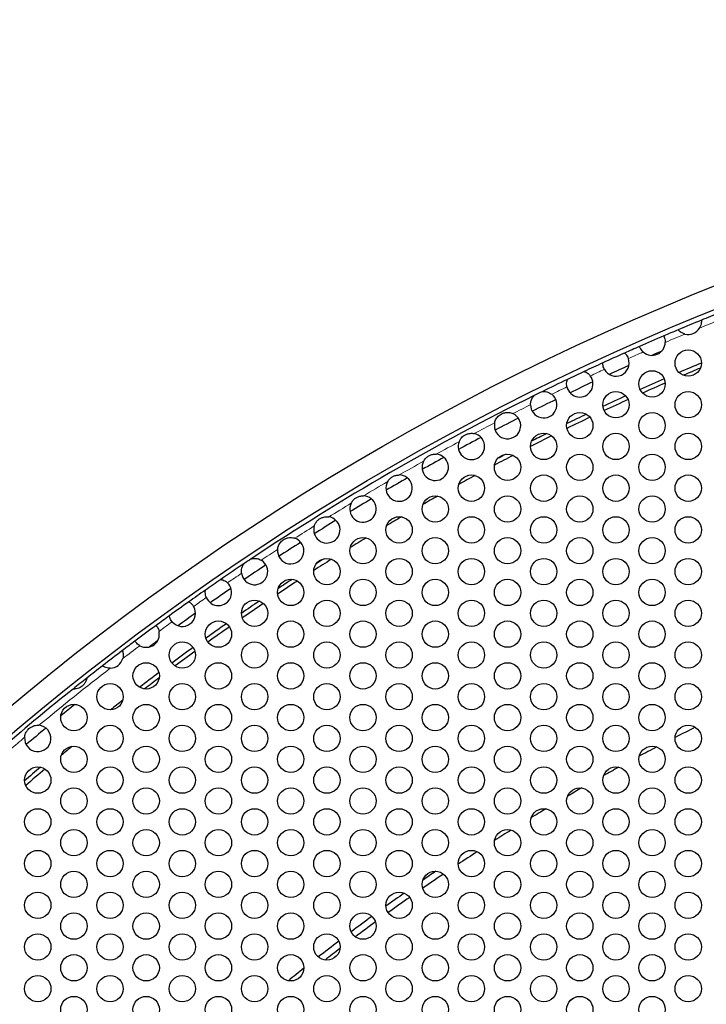
# Model space of a CAD drawing. Units: millimetres. Extents: x 38 to 445, y -144 to 385.
# Drawn here: x 101 to 133, y 341 to 385 of the extents above; entities that cross this region are included whole.
import ezdxf

# ---------------------------------------------------------------- set-up
doc = ezdxf.new("R2010")
doc.units = ezdxf.units.MM
doc.header["$LTSCALE"] = 2
for name, color, linetype, lineweight in [('Dimensions', 7, 'Continuous', 15), ('Dimensions @ 2.5', 7, 'Continuous', 15), ('Visible (ISO)', 7, 'Continuous', 25), ('Visible Narrow (ISO)', 7, 'Continuous', 15)]:
    doc.layers.add(name, color=color, linetype=linetype, lineweight=lineweight)
doc.styles.get("Standard").update_dxf_attribs({"font": 'arial.ttf'})
doc.dimstyles.get("Standard").update_dxf_attribs({"dimtxt": 2, "dimasz": 2, "dimexe": 0.5, "dimexo": 0.5, "dimgap": 0.5, "dimtad": 1, "dimtxsty": 'Standard', "dimcen": 0, "dimadec": 0, "dimazin": 2, "dimtfac": 1, "dimtofl": 0, "dimtmove": 0, "dimatfit": 3, "dimfxl": 0, "dimtolj": 1, "dimtzin": 0, "dimarcsym": 0})

# ---------------------------------------------------------------- blocks, each defined once
blk = doc.blocks.new('*D31')
at = {"layer": 'Defpoints', "color": 0, "transparency": 16777216}
for p in [(86.853, 340.185), (265.639, 188.608)]:
    blk.add_point(p, dxfattribs=at)
at = {"layer": 'Dimensions', "color": 0, "lineweight": -2, "transparency": 16777216}
blk.add_line((38.486, 381.191), (83.04, 343.418), dxfattribs=at)
at = {"layer": 'Dimensions', "color": 0, "transparency": 16777216}
blk.add_solid([(83.578, 344.054), (82.501, 342.782), (86.853, 340.185)], dxfattribs=at)
at = {"layer": 'Dimensions', "color": 0, "transparency": 16777216, "insert": (61.789, 367.381), "char_height": 5, "attachment_point": 5, "rotation": 319.7083}
blk.add_mtext('\\A1;∅234,4 [∅9,228]', dxfattribs=at)

msp = doc.modelspace()

# ---------------------------------------------------------------- linework, layer by layer
at = {"layer": 'Visible (ISO)'}
for centre, radius in [((176.246, 264.396), 117.196), ((176.246, 264.396), 116.196), ((131.818, 369.846), 0.6), ((130.172, 368.896), 0.6), ((128.527, 367.946), 0.6), ((131.818, 367.946), 0.6), ((126.881, 366.996), 0.6), ((130.172, 366.996), 0.6), ((125.236, 366.046), 0.6), ((128.527, 366.046), 0.6), ((131.818, 366.046), 0.6), ((123.59, 365.096), 0.6), ((126.881, 365.096), 0.6), ((130.172, 365.096), 0.6), ((121.945, 364.146), 0.6), ((125.236, 364.146), 0.6), ((128.527, 364.146), 0.6), ((131.818, 364.146), 0.6), ((120.299, 363.196), 0.6), ((123.59, 363.196), 0.6), ((126.881, 363.196), 0.6), ((130.172, 363.196), 0.6), ((118.654, 362.246), 0.6), ((121.945, 362.246), 0.6), ((125.236, 362.246), 0.6), ((128.527, 362.246), 0.6), ((131.818, 362.246), 0.6), ((117.008, 361.296), 0.6), ((120.299, 361.296), 0.6), ((123.59, 361.296), 0.6), ((126.881, 361.296), 0.6), ((130.172, 361.296), 0.6), ((115.363, 360.346), 0.6), ((118.654, 360.346), 0.6), ((121.945, 360.346), 0.6), ((125.236, 360.346), 0.6), ((128.527, 360.346), 0.6), ((131.818, 360.346), 0.6), ((113.717, 359.396), 0.6), ((117.008, 359.396), 0.6), ((120.299, 359.396), 0.6), ((123.59, 359.396), 0.6), ((126.881, 359.396), 0.6), ((130.172, 359.396), 0.6), ((112.072, 358.446), 0.6), ((115.363, 358.446), 0.6), ((118.654, 358.446), 0.6), ((121.945, 358.446), 0.6), ((125.236, 358.446), 0.6), ((128.527, 358.446), 0.6), ((131.818, 358.446), 0.6), ((110.426, 357.496), 0.6), ((113.717, 357.496), 0.6), ((117.008, 357.496), 0.6), ((120.299, 357.496), 0.6), ((123.59, 357.496), 0.6), ((126.881, 357.496), 0.6), ((130.172, 357.496), 0.6), ((108.781, 356.546), 0.6), ((112.072, 356.546), 0.6), ((115.363, 356.546), 0.6), ((118.654, 356.546), 0.6), ((121.945, 356.546), 0.6), ((125.236, 356.546), 0.6), ((128.527, 356.546), 0.6), ((131.818, 356.546), 0.6), ((107.135, 355.596), 0.6), ((110.426, 355.596), 0.6), ((113.717, 355.596), 0.6), ((117.008, 355.596), 0.6), ((120.299, 355.596), 0.6), ((123.59, 355.596), 0.6), ((126.881, 355.596), 0.6), ((130.172, 355.596), 0.6), ((105.49, 354.646), 0.6), ((108.781, 354.646), 0.6), ((112.072, 354.646), 0.6), ((115.363, 354.646), 0.6), ((118.654, 354.646), 0.6), ((121.945, 354.646), 0.6), ((125.236, 354.646), 0.6), ((128.527, 354.646), 0.6), ((131.818, 354.646), 0.6), ((103.844, 353.696), 0.6), ((107.135, 353.696), 0.6), ((110.426, 353.696), 0.6), ((113.717, 353.696), 0.6), ((117.008, 353.696), 0.6), ((120.299, 353.696), 0.6), ((123.59, 353.696), 0.6), ((126.881, 353.696), 0.6), ((130.172, 353.696), 0.6), ((105.49, 352.746), 0.6), ((108.781, 352.746), 0.6), ((112.072, 352.746), 0.6), ((115.363, 352.746), 0.6), ((118.654, 352.746), 0.6), ((121.945, 352.746), 0.6), ((125.236, 352.746), 0.6), ((128.527, 352.746), 0.6), ((131.818, 352.746), 0.6), ((103.844, 351.796), 0.6), ((107.135, 351.796), 0.6), ((110.426, 351.796), 0.6), ((113.717, 351.796), 0.6), ((117.008, 351.796), 0.6), ((120.299, 351.796), 0.6), ((123.59, 351.796), 0.6), ((126.881, 351.796), 0.6), ((130.172, 351.796), 0.6), ((102.199, 350.846), 0.6), ((105.49, 350.846), 0.6), ((108.781, 350.846), 0.6), ((112.072, 350.846), 0.6), ((115.363, 350.846), 0.6), ((118.654, 350.846), 0.6), ((121.945, 350.846), 0.6), ((125.236, 350.846), 0.6), ((128.527, 350.846), 0.6), ((131.818, 350.846), 0.6), ((103.844, 349.896), 0.6), ((107.135, 349.896), 0.6), ((110.426, 349.896), 0.6), ((113.717, 349.896), 0.6), ((117.008, 349.896), 0.6), ((120.299, 349.896), 0.6), ((123.59, 349.896), 0.6), ((126.881, 349.896), 0.6), ((130.172, 349.896), 0.6), ((102.199, 348.946), 0.6), ((105.49, 348.946), 0.6), ((108.781, 348.946), 0.6), ((112.072, 348.946), 0.6), ((115.363, 348.946), 0.6), ((118.654, 348.946), 0.6), ((121.945, 348.946), 0.6), ((125.236, 348.946), 0.6), ((128.527, 348.946), 0.6), ((131.818, 348.946), 0.6), ((103.844, 347.996), 0.6), ((107.135, 347.996), 0.6), ((110.426, 347.996), 0.6), ((113.717, 347.996), 0.6), ((117.008, 347.996), 0.6), ((120.299, 347.996), 0.6), ((123.59, 347.996), 0.6), ((126.881, 347.996), 0.6), ((130.172, 347.996), 0.6), ((102.199, 347.046), 0.6), ((105.49, 347.046), 0.6), ((108.781, 347.046), 0.6), ((112.072, 347.046), 0.6), ((115.363, 347.046), 0.6), ((118.654, 347.046), 0.6), ((121.945, 347.046), 0.6), ((125.236, 347.046), 0.6), ((128.527, 347.046), 0.6), ((131.818, 347.046), 0.6), ((103.844, 346.096), 0.6), ((107.135, 346.096), 0.6), ((110.426, 346.096), 0.6), ((113.717, 346.096), 0.6), ((117.008, 346.096), 0.6), ((120.299, 346.096), 0.6), ((123.59, 346.096), 0.6), ((126.881, 346.096), 0.6), ((130.172, 346.096), 0.6), ((102.199, 345.146), 0.6), ((105.49, 345.146), 0.6), ((108.781, 345.146), 0.6), ((112.072, 345.146), 0.6), ((115.363, 345.146), 0.6), ((118.654, 345.146), 0.6), ((121.945, 345.146), 0.6), ((125.236, 345.146), 0.6), ((128.527, 345.146), 0.6), ((131.818, 345.146), 0.6), ((103.844, 344.196), 0.6), ((107.135, 344.196), 0.6), ((110.426, 344.196), 0.6), ((113.717, 344.196), 0.6), ((117.008, 344.196), 0.6), ((120.299, 344.196), 0.6), ((123.59, 344.196), 0.6), ((126.881, 344.196), 0.6), ((130.172, 344.196), 0.6), ((102.199, 343.246), 0.6), ((105.49, 343.246), 0.6), ((108.781, 343.246), 0.6), ((112.072, 343.246), 0.6), ((115.363, 343.246), 0.6), ((118.654, 343.246), 0.6), ((121.945, 343.246), 0.6), ((125.236, 343.246), 0.6), ((128.527, 343.246), 0.6), ((131.818, 343.246), 0.6), ((103.844, 342.296), 0.6), ((107.135, 342.296), 0.6), ((110.426, 342.296), 0.6), ((113.717, 342.296), 0.6), ((117.008, 342.296), 0.6), ((120.299, 342.296), 0.6), ((123.59, 342.296), 0.6), ((126.881, 342.296), 0.6), ((130.172, 342.296), 0.6), ((102.199, 341.346), 0.6), ((105.49, 341.346), 0.6), ((108.781, 341.346), 0.6), ((112.072, 341.346), 0.6), ((115.363, 341.346), 0.6), ((118.654, 341.346), 0.6), ((121.945, 341.346), 0.6), ((125.236, 341.346), 0.6), ((128.527, 341.346), 0.6), ((131.818, 341.346), 0.6), ((103.844, 340.396), 0.6), ((107.135, 340.396), 0.6), ((110.426, 340.396), 0.6), ((113.717, 340.396), 0.6), ((117.008, 340.396), 0.6), ((120.299, 340.396), 0.6), ((123.59, 340.396), 0.6), ((126.881, 340.396), 0.6), ((130.172, 340.396), 0.6)]:
    msp.add_circle(centre, radius, dxfattribs=at)
for centre, radius, start, end in [((176.246, 264.396), 116, 111.75484, 112.20051), ((176.246, 264.396), 116, 112.20051, 112.76534), ((131.818, 371.746), 0.6, 255.7757, 329.1901), ((176.246, 264.396), 116, 113.1186, 113.70916), ((176.246, 264.396), 116, 112.76534, 113.1186), ((176.246, 264.396), 116, 113.70916, 114.07975), ((130.172, 370.796), 0.6, 227.8887, 358.939), ((176.246, 264.396), 116, 114.07975, 114.61675), ((128.527, 369.846), 0.6, 208.7741, 19.9224), ((176.246, 264.396), 115.4, 113.29207, 113.53569), ((176.246, 264.396), 116, 114.61675, 115.07701), ((176.246, 264.396), 115.4, 114.1048, 114.5917), ((176.246, 264.396), 114.196, 112.56917, 113.1243), ((176.246, 264.396), 114, 112.63537, 113.05809), ((126.881, 368.896), 0.6, 193.2214, 37.3499), ((176.246, 264.396), 116, 115.07701, 115.49428), ((176.246, 264.396), 116, 115.49428, 116.12915), ((176.246, 264.396), 115.4, 115.00063, 115.57066), ((176.246, 264.396), 114.196, 113.49168, 114.09364), ((176.246, 264.396), 114, 113.50973, 114.07559), ((176.246, 264.396), 116, 116.322, 123.67885), ((125.236, 367.946), 0.6, 179.8801, 52.571), ((176.246, 264.396), 116, 116.12915, 116.322), ((176.246, 264.396), 114.196, 114.45447, 115.02933), ((176.246, 264.396), 115.4, 115.92816, 116.523), ((176.246, 264.396), 114, 114.44047, 115.04332), ((123.59, 366.996), 0.6, 168.3669, 65.9684), ((176.246, 264.396), 114.196, 115.44501, 115.94306), ((176.246, 264.396), 114, 115.40086, 115.98722), ((176.246, 264.396), 115.4, 116.8721, 117.46318), ((121.945, 366.046), 0.6, 158.8652, 77.3571), ((176.246, 264.396), 115.4, 117.82318, 118.3991), ((176.246, 264.396), 114, 116.37866, 116.91848), ((176.246, 264.396), 114.196, 116.45799, 116.83915), ((120.299, 365.096), 0.6, 152.3217, 85.7896), ((176.246, 264.396), 115.4, 118.77494, 119.3364), ((176.246, 264.396), 114, 117.36494, 117.84517), ((176.246, 264.396), 114.196, 117.49702, 117.71309), ((118.654, 364.146), 0.6, 150.4221, 89.5793), ((176.246, 264.396), 114, 118.3508, 118.77477), ((176.246, 264.396), 115.4, 119.72287, 120.27856), ((117.008, 363.196), 0.6, 154.2388, 87.6529), ((176.246, 264.396), 114, 119.32688, 119.71576), ((176.246, 264.396), 115.4, 120.66509, 121.2266), ((115.363, 362.246), 0.6, 162.6743, 81.1064), ((176.246, 264.396), 115.4, 121.60239, 122.17836), ((176.246, 264.396), 114, 120.28567, 120.67458), ((113.717, 361.296), 0.6, 174.0643, 71.6034), ((176.246, 264.396), 115.4, 122.53832, 123.12943), ((176.246, 264.396), 114, 121.22667, 121.65083), ((176.246, 264.396), 116, 123.87283, 124.50693), ((112.072, 360.346), 0.6, 187.4726, 60.0791), ((176.246, 264.396), 116, 123.67885, 123.87283), ((176.246, 264.396), 115.4, 123.47843, 124.07325), ((176.246, 264.396), 114, 122.15627, 122.63668), ((176.246, 264.396), 114.196, 122.28814, 122.50482), ((176.246, 264.396), 116, 124.50693, 124.92476), ((110.426, 359.396), 0.6, 202.7063, 46.7254), ((176.246, 264.396), 114, 123.08286, 123.62287), ((176.246, 264.396), 114.196, 123.16206, 123.54368), ((176.246, 264.396), 116, 124.92476, 125.38459), ((176.246, 264.396), 115.4, 124.43091, 125.00078), ((176.246, 264.396), 116, 125.38459, 125.92188), ((176.246, 264.396), 114.196, 124.05822, 124.55656), ((176.246, 264.396), 114, 124.01416, 124.60062), ((108.781, 358.446), 0.6, 220.1374, 31.1691), ((176.246, 264.396), 115.4, 125.41, 125.89647), ((176.246, 264.396), 116, 125.92188, 126.29229), ((176.246, 264.396), 114.196, 124.97209, 125.54713), ((176.246, 264.396), 116, 126.29229, 126.8829), ((107.135, 357.496), 0.6, 241.1313, 12.0439), ((176.246, 264.396), 114, 124.9582, 125.56103), ((176.246, 264.396), 116, 126.8829, 127.23616), ((176.246, 264.396), 115.4, 126.46651, 126.70868), ((176.246, 264.396), 116, 127.23616, 127.80074), ((176.246, 264.396), 114.196, 125.90787, 126.50982), ((176.246, 264.396), 114, 125.92603, 126.49165), ((105.49, 356.546), 0.6, 270.9364, 344.1005), ((176.246, 264.396), 116, 127.80074, 128.24713), ((176.246, 264.396), 114.196, 126.87726, 127.43207), ((176.246, 264.396), 116, 128.24713, 128.6437), ((176.246, 264.396), 114, 126.9437, 127.36563), ((176.246, 264.396), 116, 128.6437, 130.66419), ((176.246, 264.396), 114.196, 127.91893, 128.27423), ((176.246, 264.396), 115.4, 128.82957, 129.23882), ((102.199, 352.746), 0.6, 175.2198, 84.714), ((176.246, 264.396), 115.4, 129.67516, 130.25858), ((176.246, 264.396), 99.2, 116.39852, 116.99416), ((176.246, 264.396), 114, 129.47615, 129.80043), ((176.246, 264.396), 99.2, 117.53734, 118.05569), ((176.246, 264.396), 114.196, 130.34348, 130.81895), ((176.246, 264.396), 114, 130.29221, 130.87021), ((176.246, 264.396), 99.2, 118.6712, 119.12523), ((176.246, 264.396), 99.2, 119.78655, 120.21491), ((176.246, 264.396), 99.2, 120.8762, 121.33028), ((176.246, 264.396), 99.2, 121.94576, 122.46432), ((176.246, 264.396), 99.2, 123.00717, 123.60305), ((176.246, 264.396), 99.2, 124.07187, 124.73361), ((176.246, 264.396), 99.5, 124.195, 124.61048), ((176.246, 264.396), 99.5, 125.20302, 125.79127), ((176.246, 264.396), 99.2, 125.15069, 125.8436), ((176.246, 264.396), 99.5, 126.24846, 126.92682), ((176.246, 264.396), 99.2, 126.25809, 126.91718), ((176.246, 264.396), 99.5, 127.33493, 128.0116), ((176.246, 264.396), 99.2, 127.42622, 127.9203), ((176.246, 264.396), 99.5, 128.49197, 129.01477)]:
    msp.add_arc(centre, radius, start, end, dxfattribs=at)
for points, knots in [([(132.416, 371.797), (132.416, 371.797), (132.416, 371.793), (132.417, 371.779), (132.418, 371.768), (132.418, 371.734), (132.417, 371.709), (132.411, 371.648), (132.404, 371.612), (132.379, 371.529), (132.36, 371.484), (132.333, 371.439)], [-0.16569977, -0.16569977, -0.16569977, -0.16569977, -0.15764359, -0.15764359, -0.14953897, -0.14953897, -0.13844634, -0.13844634, -0.12657656, -0.12657656, -0.11354763, -0.11354763, -0.11354763, -0.11354763]), ([(130.701, 371.081), (130.701, 371.081), (130.702, 371.078), (130.708, 371.067), (130.712, 371.059), (130.725, 371.031), (130.734, 371.01), (130.751, 370.957), (130.759, 370.927), (130.77, 370.859), (130.773, 370.822), (130.772, 370.785)], [-0.08360212, -0.08360212, -0.08360212, -0.08360212, -0.07795371, -0.07795371, -0.07230319, -0.07230319, -0.06397486, -0.06397486, -0.05591811, -0.05591811, -0.0475782, -0.0475782, -0.0475782, -0.0475782]), ([(131.67, 371.165), (131.645, 371.171), (131.621, 371.179), (131.556, 371.205), (131.52, 371.224), (131.461, 371.263), (131.436, 371.282), (131.397, 371.318), (131.383, 371.333), (131.364, 371.354), (131.359, 371.36), (131.359, 371.36)], [-0.05246797, -0.05246797, -0.05246797, -0.05246797, -0.04565604, -0.04565604, -0.03367078, -0.03367078, -0.02238861, -0.02238861, -0.01120642, -0.01120642, 0, 0, 0, 0]), ([(129.77, 370.351), (129.764, 370.357), (129.758, 370.362), (129.726, 370.394), (129.703, 370.421), (129.664, 370.476), (129.648, 370.503), (129.624, 370.551), (129.616, 370.571), (129.606, 370.598), (129.603, 370.606), (129.603, 370.606)], [-0.0481303, -0.0481303, -0.0481303, -0.0481303, -0.0456527, -0.0456527, -0.03465574, -0.03465574, -0.02342481, -0.02342481, -0.01167935, -0.01167935, 0, 0, 0, 0]), ([(128.917, 370.302), (128.917, 370.302), (128.921, 370.298), (128.936, 370.285), (128.946, 370.275), (128.975, 370.246), (128.994, 370.224), (129.031, 370.173), (129.048, 370.145), (129.074, 370.094), (129.083, 370.073), (129.091, 370.051)], [-0.09631487, -0.09631487, -0.09631487, -0.09631487, -0.08720147, -0.08720147, -0.07805086, -0.07805086, -0.06633592, -0.06633592, -0.05564427, -0.05564427, -0.04860891, -0.04860891, -0.04860891, -0.04860891]), ([(128.001, 369.557), (127.997, 369.565), (127.993, 369.572), (127.973, 369.613), (127.96, 369.646), (127.941, 369.713), (127.935, 369.745), (127.928, 369.798), (127.927, 369.819), (127.927, 369.847), (127.927, 369.854), (127.927, 369.854)], [-0.04781819, -0.04781819, -0.04781819, -0.04781819, -0.04526735, -0.04526735, -0.0342892, -0.0342892, -0.0220969, -0.0220969, -0.01065654, -0.01065654, 0, 0, 0, 0]), ([(127.081, 369.462), (127.081, 369.462), (127.086, 369.46), (127.101, 369.455), (127.113, 369.45), (127.15, 369.433), (127.182, 369.417), (127.244, 369.375), (127.274, 369.352), (127.322, 369.305), (127.341, 369.283), (127.358, 369.26)], [-0.0996826, -0.0996826, -0.0996826, -0.0996826, -0.09153968, -0.09153968, -0.08326679, -0.08326679, -0.06857724, -0.06857724, -0.05627738, -0.05627738, -0.04759992, -0.04759992, -0.04759992, -0.04759992]), ([(126.297, 368.759), (126.293, 368.778), (126.289, 368.797), (126.281, 368.858), (126.28, 368.898), (126.285, 368.975), (126.292, 369.01), (126.303, 369.058), (126.309, 369.075), (126.315, 369.096), (126.317, 369.101), (126.317, 369.101)], [-0.04867263, -0.04867263, -0.04867263, -0.04867263, -0.04324421, -0.04324421, -0.03115807, -0.03115807, -0.01824909, -0.01824909, -0.00833974, -0.00833974, 0, 0, 0, 0]), ([(124.636, 367.948), (124.636, 367.958), (124.636, 367.968), (124.64, 368.03), (124.649, 368.079), (124.684, 368.192), (124.714, 368.247), (124.759, 368.311), (124.775, 368.331), (124.794, 368.353), (124.801, 368.359), (124.808, 368.367), (124.81, 368.369), (124.81, 368.369)], [-0.04549047, -0.04549047, -0.04549047, -0.04549047, -0.0434229, -0.0434229, -0.0332276, -0.0332276, -0.01834355, -0.01834355, -0.00906495, -0.00906495, -0.00388715, -0.00388715, 0, 0, 0, 0]), ([(125.16, 368.541), (125.16, 368.541), (125.162, 368.542), (125.166, 368.542), (125.169, 368.543), (125.188, 368.545), (125.213, 368.547), (125.28, 368.546), (125.33, 368.542), (125.43, 368.516), (125.476, 368.498), (125.548, 368.46), (125.575, 368.442), (125.601, 368.423)], [-0.11596638, -0.11596638, -0.11596638, -0.11596638, -0.11187927, -0.11187927, -0.10769663, -0.10769663, -0.09276898, -0.09276898, -0.07354777, -0.07354777, -0.05800634, -0.05800634, -0.0483624, -0.0483624, -0.0483624, -0.0483624]), ([(123.003, 367.117), (123.003, 367.12), (123.004, 367.122), (123.017, 367.184), (123.039, 367.242), (123.108, 367.361), (123.155, 367.415), (123.237, 367.482), (123.267, 367.503), (123.328, 367.537), (123.358, 367.55), (123.438, 367.579), (123.489, 367.59), (123.605, 367.6), (123.673, 367.594), (123.773, 367.569), (123.805, 367.558), (123.835, 367.544)], [-0.14666884, -0.14666884, -0.14666884, -0.14666884, -0.14595436, -0.14595436, -0.12917997, -0.12917997, -0.11034738, -0.11034738, -0.10053349, -0.10053349, -0.09182569, -0.09182569, -0.07782281, -0.07782281, -0.05966833, -0.05966833, -0.05015497, -0.05015497, -0.05015497, -0.05015497]), ([(121.385, 366.263), (121.4, 366.301), (121.419, 366.339), (121.476, 366.425), (121.516, 366.47), (121.597, 366.537), (121.632, 366.56), (121.71, 366.6), (121.752, 366.616), (121.855, 366.643), (121.917, 366.649), (122.013, 366.643), (122.045, 366.639), (122.076, 366.632)], [-0.12312779, -0.12312779, -0.12312779, -0.12312779, -0.11175039, -0.11175039, -0.09652835, -0.09652835, -0.08602201, -0.08602201, -0.07516139, -0.07516139, -0.05980208, -0.05980208, -0.05147337, -0.05147337, -0.05147337, -0.05147337]), ([(119.768, 365.375), (119.793, 365.422), (119.824, 365.467), (119.896, 365.543), (119.934, 365.575), (120.013, 365.626), (120.053, 365.645), (120.148, 365.68), (120.203, 365.691), (120.287, 365.697), (120.316, 365.697), (120.343, 365.695)], [-0.11144314, -0.11144314, -0.11144314, -0.11144314, -0.09758257, -0.09758257, -0.08555931, -0.08555931, -0.07461934, -0.07461934, -0.06092014, -0.06092014, -0.05370853, -0.05370853, -0.05370853, -0.05370853]), ([(118.132, 364.442), (118.15, 364.474), (118.171, 364.505), (118.229, 364.573), (118.267, 364.607), (118.345, 364.663), (118.384, 364.684), (118.476, 364.722), (118.527, 364.735), (118.605, 364.745), (118.63, 364.746), (118.654, 364.746)], [-0.10722116, -0.10722116, -0.10722116, -0.10722116, -0.09777173, -0.09777173, -0.08535916, -0.08535916, -0.07438122, -0.07438122, -0.06126235, -0.06126235, -0.0550934, -0.0550934, -0.0550934, -0.0550934]), ([(116.468, 363.457), (116.491, 363.506), (116.522, 363.553), (116.593, 363.632), (116.629, 363.664), (116.706, 363.716), (116.745, 363.737), (116.838, 363.774), (116.892, 363.787), (116.976, 363.796), (117.005, 363.797), (117.033, 363.796)], [-0.11149353, -0.11149353, -0.11149353, -0.11149353, -0.09733241, -0.09733241, -0.085443, -0.085443, -0.07459359, -0.07459359, -0.06095633, -0.06095633, -0.05370044, -0.05370044, -0.05370044, -0.05370044]), ([(114.79, 362.425), (114.803, 362.467), (114.822, 362.51), (114.875, 362.601), (114.912, 362.647), (114.986, 362.715), (115.02, 362.74), (115.094, 362.784), (115.134, 362.803), (115.234, 362.836), (115.295, 362.846), (115.391, 362.847), (115.424, 362.844), (115.456, 362.839)], [-0.12232134, -0.12232134, -0.12232134, -0.12232134, -0.11061342, -0.11061342, -0.09612987, -0.09612987, -0.08585187, -0.08585187, -0.07513642, -0.07513642, -0.0598539, -0.0598539, -0.05146678, -0.05146678, -0.05146678, -0.05146678]), ([(113.121, 361.358), (113.121, 361.365), (113.122, 361.371), (113.132, 361.441), (113.15, 361.503), (113.21, 361.624), (113.25, 361.678), (113.322, 361.749), (113.349, 361.772), (113.405, 361.81), (113.433, 361.826), (113.509, 361.861), (113.558, 361.877), (113.672, 361.898), (113.74, 361.9), (113.842, 361.884), (113.875, 361.876), (113.907, 361.866)], [-0.14679288, -0.14679288, -0.14679288, -0.14679288, -0.14495033, -0.14495033, -0.12758565, -0.12758565, -0.10967004, -0.10967004, -0.10027188, -0.10027188, -0.09176999, -0.09176999, -0.07793736, -0.07793736, -0.0597119, -0.0597119, -0.05014973, -0.05014973, -0.05014973, -0.05014973]), ([(111.477, 360.268), (111.476, 360.278), (111.475, 360.288), (111.47, 360.349), (111.472, 360.399), (111.492, 360.515), (111.515, 360.573), (111.55, 360.644), (111.564, 360.666), (111.58, 360.69), (111.586, 360.698), (111.592, 360.706), (111.593, 360.708), (111.593, 360.708)], [-0.0455616, -0.0455616, -0.0455616, -0.0455616, -0.043578, -0.043578, -0.03338211, -0.03338211, -0.01847096, -0.01847096, -0.0091266, -0.0091266, -0.00391138, -0.00391138, 0, 0, 0, 0]), ([(111.92, 360.927), (111.92, 360.927), (111.921, 360.927), (111.926, 360.928), (111.929, 360.929), (111.947, 360.933), (111.972, 360.938), (112.037, 360.946), (112.087, 360.949), (112.189, 360.936), (112.237, 360.925), (112.314, 360.896), (112.343, 360.882), (112.371, 360.866)], [-0.11581844, -0.11581844, -0.11581844, -0.11581844, -0.11173832, -0.11173832, -0.10755646, -0.10755646, -0.09279603, -0.09279603, -0.07358335, -0.07358335, -0.05802402, -0.05802402, -0.04835822, -0.04835822, -0.04835822, -0.04835822]), ([(110.532, 359.987), (110.532, 359.987), (110.536, 359.986), (110.552, 359.983), (110.564, 359.98), (110.604, 359.97), (110.638, 359.959), (110.706, 359.928), (110.739, 359.91), (110.794, 359.871), (110.817, 359.853), (110.838, 359.833)], [-0.09965669, -0.09965669, -0.09965669, -0.09965669, -0.09152928, -0.09152928, -0.08325869, -0.08325869, -0.06858471, -0.06858471, -0.05628275, -0.05628275, -0.0475998, -0.0475998, -0.0475998, -0.0475998]), ([(109.873, 359.165), (109.865, 359.182), (109.859, 359.2), (109.841, 359.259), (109.833, 359.299), (109.825, 359.376), (109.826, 359.411), (109.829, 359.46), (109.832, 359.478), (109.835, 359.5), (109.836, 359.505), (109.836, 359.505)], [-0.04866832, -0.04866832, -0.04866832, -0.04866832, -0.04327303, -0.04327303, -0.03119671, -0.03119671, -0.01828048, -0.01828048, -0.00835276, -0.00835276, 0, 0, 0, 0]), ([(109.075, 358.969), (109.075, 358.969), (109.08, 358.967), (109.096, 358.957), (109.109, 358.949), (109.142, 358.926), (109.165, 358.908), (109.211, 358.865), (109.234, 358.841), (109.269, 358.796), (109.282, 358.777), (109.294, 358.757)], [-0.09631805, -0.09631805, -0.09631805, -0.09631805, -0.08720653, -0.08720653, -0.07805261, -0.07805261, -0.06634055, -0.06634055, -0.0556494, -0.0556494, -0.04861693, -0.04861693, -0.04861693, -0.04861693]), ([(108.322, 358.059), (108.317, 358.066), (108.311, 358.072), (108.284, 358.108), (108.265, 358.138), (108.233, 358.2), (108.22, 358.23), (108.203, 358.281), (108.198, 358.302), (108.192, 358.328), (108.191, 358.335), (108.191, 358.335)], [-0.04781486, -0.04781486, -0.04781486, -0.04781486, -0.0452715, -0.0452715, -0.0342956, -0.0342956, -0.0221087, -0.0221087, -0.01066299, -0.01066299, 0, 0, 0, 0]), ([(107.585, 357.893), (107.585, 357.893), (107.587, 357.891), (107.596, 357.881), (107.602, 357.874), (107.62, 357.851), (107.634, 357.831), (107.663, 357.784), (107.677, 357.756), (107.703, 357.693), (107.714, 357.658), (107.722, 357.621)], [-0.08332508, -0.08332508, -0.08332508, -0.08332508, -0.0776966, -0.0776966, -0.07206597, -0.07206597, -0.06377865, -0.06377865, -0.05576327, -0.05576327, -0.04746236, -0.04746236, -0.04746236, -0.04746236]), ([(106.846, 356.971), (106.838, 356.975), (106.831, 356.979), (106.793, 357.002), (106.764, 357.023), (106.714, 357.068), (106.693, 357.091), (106.658, 357.132), (106.646, 357.149), (106.629, 357.174), (106.625, 357.18), (106.625, 357.18)], [-0.04813631, -0.04813631, -0.04813631, -0.04813631, -0.04566645, -0.04566645, -0.03465603, -0.03465603, -0.02342583, -0.02342583, -0.01168046, -0.01168046, 0, 0, 0, 0]), ([(106.054, 356.749), (106.054, 356.749), (106.056, 356.745), (106.062, 356.728), (106.066, 356.715), (106.076, 356.678), (106.081, 356.652), (106.089, 356.587), (106.091, 356.548), (106.086, 356.465), (106.079, 356.424), (106.067, 356.382)], [-0.172155, -0.172155, -0.172155, -0.172155, -0.16267001, -0.16267001, -0.15310283, -0.15310283, -0.14120704, -0.14120704, -0.12825061, -0.12825061, -0.11644255, -0.11644255, -0.11644255, -0.11644255]), ([(105.5, 355.946), (105.474, 355.946), (105.448, 355.947), (105.379, 355.955), (105.339, 355.964), (105.271, 355.986), (105.243, 355.999), (105.195, 356.023), (105.178, 356.034), (105.154, 356.049), (105.148, 356.053), (105.148, 356.053)], [-0.05251176, -0.05251176, -0.05251176, -0.05251176, -0.04575676, -0.04575676, -0.03369919, -0.03369919, -0.02239013, -0.02239013, -0.01120288, -0.01120288, 0, 0, 0, 0]), ([(104.436, 355.497), (104.436, 355.497), (104.435, 355.493), (104.433, 355.479), (104.431, 355.468), (104.423, 355.436), (104.416, 355.412), (104.391, 355.347), (104.372, 355.307), (104.323, 355.232), (104.297, 355.2), (104.239, 355.143), (104.209, 355.118), (104.142, 355.074), (104.105, 355.054), (104.027, 355.023), (103.987, 355.012), (103.92, 355), (103.892, 354.998), (103.849, 354.996), (103.833, 354.996), (103.812, 354.997), (103.807, 354.997), (103.807, 354.997)], [-0.1015833, -0.1015833, -0.1015833, -0.1015833, -0.0948645, -0.0948645, -0.0878986, -0.0878986, -0.0779786, -0.0779786, -0.0659541, -0.0659541, -0.0560866, -0.0560866, -0.0467891, -0.0467891, -0.03705, -0.03705, -0.0263047, -0.0263047, -0.0165404, -0.0165404, -0.0079685, -0.0079685, 0, 0, 0, 0]), ([(101.601, 352.796), (101.602, 352.806), (101.603, 352.815), (101.613, 352.897), (101.636, 352.968), (101.696, 353.077), (101.725, 353.118), (101.785, 353.182), (101.812, 353.206), (101.877, 353.254), (101.914, 353.276), (102.016, 353.322), (102.083, 353.339), (102.187, 353.347), (102.221, 353.347), (102.254, 353.344)], [-0.13829111, -0.13829111, -0.13829111, -0.13829111, -0.13560607, -0.13560607, -0.11505838, -0.11505838, -0.10149741, -0.10149741, -0.09154004, -0.09154004, -0.07990273, -0.07990273, -0.06110879, -0.06110879, -0.05148308, -0.05148308, -0.05148308, -0.05148308])]:
    msp.add_open_spline(points, degree=3, knots=knots, dxfattribs=at)
msp.add_open_spline([(118.654, 364.746), (118.655, 364.746), (118.657, 364.746), (118.658, 364.746)], degree=3, dxfattribs=at)
at = {"layer": 'Visible Narrow (ISO)'}
for radius, start, end in [(115.7, 110.24509, 112.30532), (115.7, 112.66052, 113.14345), (115.7, 113.68431, 114.05201), (115.7, 114.64449, 114.99508), (115.7, 115.57621, 115.95931), (115.7, 116.49184, 116.93608), (115.7, 117.3992, 117.91717), (115.7, 118.30511, 118.89269), (115.7, 119.21865, 119.85026), (115.7, 120.15116, 120.78275), (115.7, 121.10894, 121.69629), (115.7, 122.08446, 122.60221), (115.7, 123.06553, 123.50947), (115.7, 124.0422, 124.42522), (115.7, 125.00647, 125.35702), (115.7, 125.94945, 126.31732), (115.7, 126.85788, 127.34137), (115.7, 127.69553, 129.75585), (115.7, 130.1779, 130.59962), (91.2, 122.89722, 123.1133)]:
    msp.add_arc((176.246, 264.396), radius, start, end, dxfattribs=at)

# ---------------------------------------------------------------- dimensions: what is measured, and where the dimension line sits
at = {"layer": 'Dimensions @ 2.5'}
dim = msp.add_diameter_dim_2p(p1=(265.639, 188.608), p2=(86.853, 340.185), dimstyle='Standard', override={"dimscale": 2.5, "dimdec": 1, "dimtix": 0, "dimtofl": 0, "dimtmove": 0, "dimatfit": 3}, dxfattribs=at)
dim.commit()
dim.dimension.update_dxf_attribs({"geometry": '*D31', "text_midpoint": (61.789, 367.381)})

doc.saveas('drawing.dxf')
